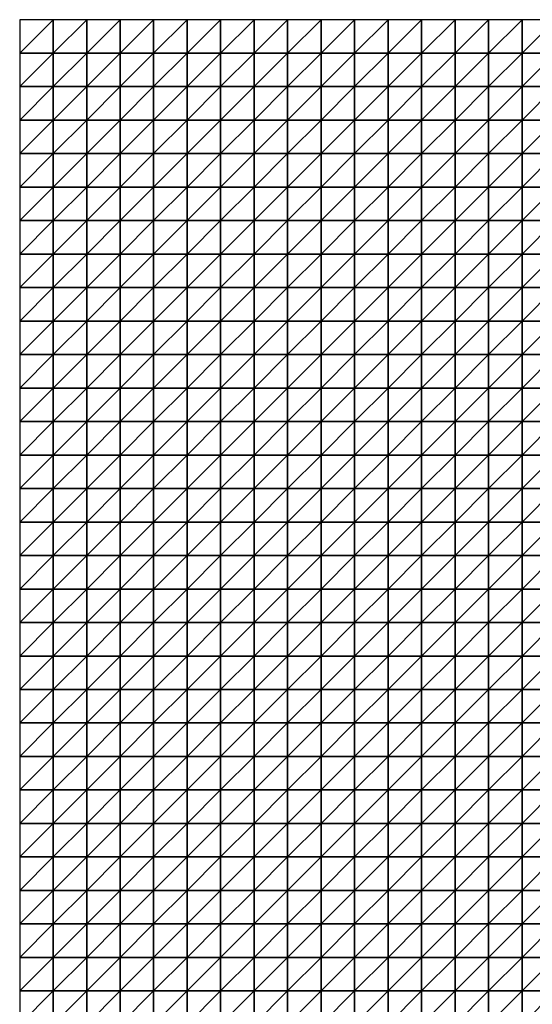
# Model space of a CAD drawing. Units: metres. Extents: x -5 to 5, y -5 to 5.
# Drawn here: x -5 to -2.45, y 0.1 to 5 of the extents above; entities that cross this region are included whole.
import ezdxf

# ---------------------------------------------------------------- set-up
doc = ezdxf.new("R2010")
doc.units = ezdxf.units.M
doc.layers.add('72_OFML_INSERT', color=7, linetype='Continuous')
doc.layers.add('72_OFML_ROOM4_D3_R4_GROUND', color=7, linetype='Continuous')

# ---------------------------------------------------------------- blocks, each defined once
blk = doc.blocks.new('72OFML_ROOM431332511851001')
mesh = blk.add_polyface()
corners = [(0, -0.1667), (0.1667, 0), (0, 0), (0.1667, -0.1667), (0, -0.3333), (0.1667, -0.3333), (0, -0.5), (0.1667, -0.5), (0, -0.6667), (0.1667, -0.6667), (0, -0.8333), (0.1667, -0.8333), (0, -1), (0.1667, -1), (0, -1.1667), (0.1667, -1.1667), (0, -1.3333), (0.3333, 0), (0.3333, -0.1667), (0.3333, -0.3333), (0.3333, -0.5), (0.3333, -0.6667), (0.3333, -0.8333), (0.3333, -1), (0.3333, -1.1667), (0.1667, -1.3333), (0.5, 0), (0.5, -0.1667), (0.5, -0.3333), (0.5, -0.5), (0.5, -0.6667), (0.5, -0.8333), (0.5, -1), (0.5, -1.1667), (0.3333, -1.3333), (0.6667, 0), (0.6667, -0.1667), (0.6667, -0.3333), (0.6667, -0.5), (0.6667, -0.6667), (0.6667, -0.8333), (0.6667, -1), (0.5, -1.3333), (0.6667, -1.1667)]
mesh.append_faces([[corners[k] for k in face] for face in [(0, 1, 2), (4, 3, 0), (6, 5, 4), (8, 7, 6), (10, 9, 8), (12, 11, 10), (14, 13, 12), (16, 15, 14), (3, 17, 1), (5, 18, 3), (7, 19, 5), (9, 20, 7), (11, 21, 9), (13, 22, 11), (15, 23, 13), (25, 24, 15), (18, 26, 17), (19, 27, 18), (20, 28, 19), (21, 29, 20), (22, 30, 21), (23, 31, 22), (24, 32, 23), (34, 33, 24), (27, 35, 26), (28, 36, 27), (29, 37, 28), (30, 38, 29), (31, 39, 30), (32, 40, 31), (33, 41, 32), (42, 43, 33)]], dxfattribs={"vtx0": -1})
mesh.append_faces([[corners[k] for k in face] for face in [(3, 1, 0), (5, 3, 4), (7, 5, 6), (9, 7, 8), (11, 9, 10), (13, 11, 12), (15, 13, 14), (18, 17, 3), (19, 18, 5), (20, 19, 7), (21, 20, 9), (22, 21, 11), (23, 22, 13), (24, 23, 15), (27, 26, 18), (28, 27, 19), (29, 28, 20), (30, 29, 21), (31, 30, 22), (32, 31, 23), (33, 32, 24), (36, 35, 27), (40, 39, 31), (41, 40, 32)]], dxfattribs={"vtx1": -1})
mesh = blk.add_polyface()
corners = [(0.6667, -0.3333), (0.6667, -0.1667), (0.5, -0.3333), (0.6667, -0.5), (0.5, -0.5), (0.6667, -0.6667), (0.5, -0.6667), (0.6667, -1.1667), (0.6667, -1), (0.5, -1.1667), (0.8333, 0), (0.6667, 0), (0.8333, -0.1667), (0.8333, -0.3333), (0.8333, -0.5), (0.8333, -0.6667), (0.6667, -0.8333), (0.8333, -0.8333), (0.8333, -1), (0.8333, -1.1667), (0.6667, -1.3333), (1, 0), (1, -0.1667), (1, -0.3333), (1, -0.5), (1, -0.6667), (1, -0.8333), (1, -1), (1, -1.1667), (0.8333, -1.3333), (1.1667, 0), (1.1667, -0.1667), (1.1667, -0.3333), (1.1667, -0.5), (1.1667, -0.6667), (1.1667, -0.8333), (1.1667, -1), (1.1667, -1.1667), (1, -1.3333), (1.3333, 0), (1.3333, -0.1667), (1.3333, -0.3333), (1.3333, -0.5), (1.3333, -0.6667), (1.3333, -0.8333), (1.3333, -1), (1.1667, -1.3333), (1.3333, -1.1667)]
mesh.append_faces([[corners[k] for k in face] for face in [(1, 10, 11), (0, 12, 1), (3, 13, 0), (5, 14, 3), (16, 15, 5), (8, 17, 16), (7, 18, 8), (20, 19, 7), (12, 21, 10), (13, 22, 12), (14, 23, 13), (15, 24, 14), (17, 25, 15), (18, 26, 17), (19, 27, 18), (29, 28, 19), (22, 30, 21), (23, 31, 22), (24, 32, 23), (25, 33, 24), (26, 34, 25), (27, 35, 26), (28, 36, 27), (38, 37, 28), (31, 39, 30), (32, 40, 31), (33, 41, 32), (34, 42, 33), (35, 43, 34), (36, 44, 35), (37, 45, 36), (46, 47, 37)]], dxfattribs={"vtx0": -1})
mesh.append_faces([[corners[k] for k in face] for face in [(0, 1, 2), (3, 0, 4), (5, 3, 6), (7, 8, 9), (12, 10, 1), (13, 12, 0), (14, 13, 3), (15, 14, 5), (17, 15, 16), (18, 17, 8), (19, 18, 7), (22, 21, 12), (23, 22, 13), (24, 23, 14), (25, 24, 15), (26, 25, 17), (27, 26, 18), (28, 27, 19), (31, 30, 22), (32, 31, 23), (33, 32, 24), (34, 33, 25), (35, 34, 26), (36, 35, 27), (37, 36, 28)]], dxfattribs={"vtx1": -1})
mesh = blk.add_polyface()
corners = [(1.3333, -0.1667), (1.3333, 0), (1.1667, -0.1667), (1.3333, -0.3333), (1.1667, -0.3333), (1.3333, -0.5), (1.1667, -0.5), (1.5, 0), (1.5, -0.1667), (1.5, -0.3333), (1.5, -0.5), (1.3333, -0.6667), (1.6667, 0), (1.6667, -0.1667), (1.6667, -0.3333), (1.6667, -0.5), (1.5, -0.6667), (1.6667, -0.6667), (1.8333, 0), (1.8333, -0.1667), (1.8333, -0.3333), (1.8333, -0.5), (1.8333, -0.6667), (2, 0), (2, -0.1667), (2, -0.3333), (2, -0.5), (2, -0.6667), (2.1667, 0), (2.1667, -0.1667), (2.1667, -0.3333), (2.1667, -0.5), (2.3333, 0), (2.3333, -0.1667), (2.3333, -0.3333), (2.3333, -0.5), (2.1667, -0.6667), (2.3333, -0.6667), (2.5, 0), (2.5, -0.1667), (2.5, -0.3333), (2.5, -0.5), (2.5, -0.6667)]
mesh.append_faces([[corners[k] for k in face] for face in [(0, 7, 1), (3, 8, 0), (5, 9, 3), (11, 10, 5), (8, 12, 7), (9, 13, 8), (10, 14, 9), (16, 15, 10), (13, 18, 12), (14, 19, 13), (15, 20, 14), (17, 21, 15), (19, 23, 18), (20, 24, 19), (21, 25, 20), (22, 26, 21), (24, 28, 23), (25, 29, 24), (26, 30, 25), (27, 31, 26), (29, 32, 28), (30, 33, 29), (31, 34, 30), (36, 35, 31), (33, 38, 32), (34, 39, 33), (35, 40, 34), (37, 41, 35)]], dxfattribs={"vtx0": -1})
mesh.append_faces([[corners[k] for k in face] for face in [(0, 1, 2), (3, 0, 4), (5, 3, 6), (8, 7, 0), (9, 8, 3), (10, 9, 5), (13, 12, 8), (14, 13, 9), (15, 14, 10), (17, 15, 16), (19, 18, 13), (20, 19, 14), (21, 20, 15), (22, 21, 17), (24, 23, 19), (25, 24, 20), (26, 25, 21), (27, 26, 22), (29, 28, 24), (30, 29, 25), (31, 30, 26), (33, 32, 29), (34, 33, 30), (35, 34, 31), (37, 35, 36), (39, 38, 33), (40, 39, 34), (41, 40, 35), (42, 41, 37)]], dxfattribs={"vtx1": -1})
mesh = blk.add_polyface()
corners = [(2.5, -0.1667), (2.6667, 0), (2.5, 0), (2.6667, -0.1667), (2.5, -0.3333), (2.6667, -0.3333), (2.5, -0.5), (2.6667, -0.5), (2.5, -0.6667), (2.6667, -0.6667), (2.5, -0.8333), (2.6667, -0.8333), (2.5, -1), (2.6667, -1), (2.5, -1.1667), (2.6667, -1.1667), (2.5, -1.3333), (2.8333, 0), (2.8333, -0.1667), (2.8333, -0.3333), (2.8333, -0.5), (2.8333, -0.6667), (2.8333, -0.8333), (2.8333, -1), (2.8333, -1.1667), (2.6667, -1.3333), (3, 0), (3, -0.1667), (3, -0.3333), (3, -0.5), (3, -0.6667), (3, -0.8333), (3, -1), (3, -1.1667), (2.8333, -1.3333), (3.1667, 0), (3.1667, -0.1667), (3.1667, -0.3333), (3.1667, -0.5), (3.1667, -0.6667), (3.1667, -0.8333), (3.1667, -1), (3, -1.3333), (3.1667, -1.1667)]
mesh.append_faces([[corners[k] for k in face] for face in [(0, 1, 2), (4, 3, 0), (6, 5, 4), (8, 7, 6), (10, 9, 8), (12, 11, 10), (14, 13, 12), (16, 15, 14), (3, 17, 1), (5, 18, 3), (7, 19, 5), (9, 20, 7), (11, 21, 9), (13, 22, 11), (15, 23, 13), (25, 24, 15), (18, 26, 17), (19, 27, 18), (20, 28, 19), (21, 29, 20), (22, 30, 21), (23, 31, 22), (24, 32, 23), (34, 33, 24), (27, 35, 26), (28, 36, 27), (29, 37, 28), (30, 38, 29), (31, 39, 30), (32, 40, 31), (33, 41, 32), (42, 43, 33)]], dxfattribs={"vtx0": -1})
mesh.append_faces([[corners[k] for k in face] for face in [(3, 1, 0), (5, 3, 4), (7, 5, 6), (9, 7, 8), (11, 9, 10), (13, 11, 12), (15, 13, 14), (18, 17, 3), (19, 18, 5), (20, 19, 7), (21, 20, 9), (22, 21, 11), (23, 22, 13), (24, 23, 15), (27, 26, 18), (28, 27, 19), (29, 28, 20), (30, 29, 21), (31, 30, 22), (32, 31, 23), (33, 32, 24), (36, 35, 27), (38, 37, 29), (39, 38, 30)]], dxfattribs={"vtx1": -1})
mesh = blk.add_polyface()
corners = [(1.3333, -0.6667), (1.3333, -0.5), (1.1667, -0.6667), (1.3333, -0.8333), (1.1667, -0.8333), (1.3333, -1), (1.1667, -1), (1.3333, -1.1667), (1.1667, -1.1667), (1.5, -0.6667), (1.5, -0.5), (1.5, -0.8333), (1.5, -1), (1.5, -1.1667), (1.3333, -1.3333), (1.6667, -0.6667), (1.6667, -0.8333), (1.6667, -1), (1.6667, -1.1667), (1.5, -1.3333), (1.8333, -0.6667), (1.8333, -0.8333), (1.8333, -1), (1.8333, -1.1667), (1.6667, -1.3333), (2, -0.6667), (2, -0.8333), (2, -1), (2, -1.1667), (1.8333, -1.3333), (2.1667, -0.6667), (2.1667, -0.5), (2.1667, -0.8333), (2.1667, -1), (2.1667, -1.1667), (2, -1.3333), (2.3333, -0.6667), (2.3333, -0.8333), (2.3333, -1), (2.3333, -1.1667), (2.1667, -1.3333), (2.5, -0.6667), (2.5, -0.8333), (2.5, -1), (2.5, -1.1667), (2.3333, -1.3333), (2.5, -1.3333)]
mesh.append_faces([[corners[k] for k in face] for face in [(3, 9, 0), (5, 11, 3), (7, 12, 5), (14, 13, 7), (11, 15, 9), (12, 16, 11), (13, 17, 12), (19, 18, 13), (16, 20, 15), (17, 21, 16), (18, 22, 17), (24, 23, 18), (21, 25, 20), (22, 26, 21), (23, 27, 22), (29, 28, 23), (26, 30, 25), (27, 32, 26), (28, 33, 27), (35, 34, 28), (32, 36, 30), (33, 37, 32), (34, 38, 33), (40, 39, 34), (37, 41, 36), (38, 42, 37), (39, 43, 38), (45, 44, 39)]], dxfattribs={"vtx0": -1})
mesh.append_faces([[corners[k] for k in face] for face in [(0, 1, 2), (3, 0, 4), (5, 3, 6), (7, 5, 8), (9, 10, 0), (11, 9, 3), (12, 11, 5), (13, 12, 7), (16, 15, 11), (17, 16, 12), (18, 17, 13), (21, 20, 16), (22, 21, 17), (23, 22, 18), (26, 25, 21), (27, 26, 22), (28, 27, 23), (30, 31, 25), (32, 30, 26), (33, 32, 27), (34, 33, 28), (37, 36, 32), (38, 37, 33), (39, 38, 34), (42, 41, 37), (43, 42, 38), (44, 43, 39), (46, 44, 45)]], dxfattribs={"vtx1": -1})
mesh = blk.add_polyface()
corners = [(0.1667, -1.3333), (0.1667, -1.1667), (0, -1.3333), (0, -1.5), (0.1667, -1.5), (0, -1.6667), (0.1667, -1.6667), (0, -1.8333), (0.1667, -1.8333), (0.3333, -1.3333), (0.3333, -1.1667), (0.3333, -1.5), (0.3333, -1.6667), (0.3333, -1.8333), (0.5, -1.3333), (0.5, -1.1667), (0.5, -1.5), (0.5, -1.6667), (0.5, -1.8333), (0.6667, -1.3333), (0.6667, -1.1667), (0.6667, -1.5), (0.6667, -1.6667), (0.6667, -1.8333), (0.8333, -1.3333), (0.8333, -1.1667), (0.8333, -1.5), (0.8333, -1.6667), (0.8333, -1.8333), (0.6667, -2), (1, -1.3333), (1, -1.1667), (1, -1.5), (1, -1.6667), (1, -1.8333), (0.8333, -2), (1.1667, -1.3333), (1.1667, -1.1667), (1.1667, -1.5), (1.1667, -1.6667), (1.1667, -1.8333), (1, -2), (1.3333, -1.3333), (1.3333, -1.5), (1.3333, -1.6667), (1.1667, -2), (1.3333, -1.8333)]
mesh.append_faces([[corners[k] for k in face] for face in [(3, 0, 2), (5, 4, 3), (7, 6, 5), (4, 9, 0), (6, 11, 4), (8, 12, 6), (11, 14, 9), (12, 16, 11), (13, 17, 12), (16, 19, 14), (17, 21, 16), (18, 22, 17), (21, 24, 19), (22, 26, 21), (23, 27, 22), (29, 28, 23), (26, 30, 24), (27, 32, 26), (28, 33, 27), (35, 34, 28), (32, 36, 30), (33, 38, 32), (34, 39, 33), (41, 40, 34), (38, 42, 36), (39, 43, 38), (40, 44, 39), (45, 46, 40)]], dxfattribs={"vtx0": -1})
mesh.append_faces([[corners[k] for k in face] for face in [(0, 1, 2), (4, 0, 3), (6, 4, 5), (8, 6, 7), (9, 10, 0), (11, 9, 4), (12, 11, 6), (13, 12, 8), (14, 15, 9), (16, 14, 11), (17, 16, 12), (18, 17, 13), (19, 20, 14), (21, 19, 16), (22, 21, 17), (23, 22, 18), (24, 25, 19), (26, 24, 21), (27, 26, 22), (28, 27, 23), (30, 31, 24), (32, 30, 26), (33, 32, 27), (34, 33, 28), (36, 37, 30), (38, 36, 32), (39, 38, 33), (40, 39, 34)]], dxfattribs={"vtx1": -1})
mesh = blk.add_polyface()
corners = [(1.3333, -1.3333), (1.3333, -1.1667), (1.1667, -1.3333), (1.3333, -1.5), (1.1667, -1.5), (1.3333, -1.6667), (1.1667, -1.6667), (1.3333, -1.8333), (1.1667, -1.8333), (1.5, -1.3333), (1.5, -1.1667), (1.5, -1.5), (1.5, -1.6667), (1.5, -1.8333), (1.6667, -1.3333), (1.6667, -1.1667), (1.6667, -1.5), (1.6667, -1.6667), (1.6667, -1.8333), (1.8333, -1.3333), (1.8333, -1.1667), (1.8333, -1.5), (1.8333, -1.6667), (1.8333, -1.8333), (2, -1.3333), (2, -1.1667), (2, -1.5), (2, -1.6667), (2, -1.8333), (1.8333, -2), (2.1667, -1.3333), (2.1667, -1.1667), (2.1667, -1.5), (2.1667, -1.6667), (2.1667, -1.8333), (2, -2), (2.3333, -1.3333), (2.3333, -1.1667), (2.3333, -1.5), (2.3333, -1.6667), (2.3333, -1.8333), (2.1667, -2), (2.5, -1.3333), (2.5, -1.5), (2.5, -1.6667), (2.5, -1.8333), (2.3333, -2)]
mesh.append_faces([[corners[k] for k in face] for face in [(3, 9, 0), (5, 11, 3), (7, 12, 5), (11, 14, 9), (12, 16, 11), (13, 17, 12), (16, 19, 14), (17, 21, 16), (18, 22, 17), (21, 24, 19), (22, 26, 21), (23, 27, 22), (29, 28, 23), (26, 30, 24), (27, 32, 26), (28, 33, 27), (35, 34, 28), (32, 36, 30), (33, 38, 32), (34, 39, 33), (41, 40, 34), (38, 42, 36), (39, 43, 38), (40, 44, 39), (46, 45, 40)]], dxfattribs={"vtx0": -1})
mesh.append_faces([[corners[k] for k in face] for face in [(0, 1, 2), (3, 0, 4), (5, 3, 6), (7, 5, 8), (9, 10, 0), (11, 9, 3), (12, 11, 5), (13, 12, 7), (14, 15, 9), (16, 14, 11), (17, 16, 12), (18, 17, 13), (19, 20, 14), (21, 19, 16), (22, 21, 17), (23, 22, 18), (24, 25, 19), (26, 24, 21), (27, 26, 22), (28, 27, 23), (30, 31, 24), (32, 30, 26), (33, 32, 27), (34, 33, 28), (36, 37, 30), (38, 36, 32), (39, 38, 33), (40, 39, 34), (43, 42, 38), (44, 43, 39), (45, 44, 40)]], dxfattribs={"vtx1": -1})
mesh = blk.add_polyface()
corners = [(2.6667, -1.3333), (2.6667, -1.1667), (2.5, -1.3333), (2.5, -1.5), (2.6667, -1.5), (2.5, -1.6667), (2.6667, -1.6667), (2.5, -1.8333), (2.6667, -1.8333), (2.5, -2), (2.6667, -2), (2.5, -2.1667), (2.6667, -2.1667), (2.5, -2.3333), (2.6667, -2.3333), (2.5, -2.5), (2.6667, -2.5), (2.8333, -1.3333), (2.8333, -1.1667), (2.8333, -1.5), (2.8333, -1.6667), (2.8333, -1.8333), (2.8333, -2), (2.8333, -2.1667), (2.8333, -2.3333), (2.8333, -2.5), (3, -1.3333), (3, -1.1667), (3, -1.5), (3, -1.6667), (3, -1.8333), (3, -2), (3, -2.1667), (3, -2.3333), (3, -2.5), (3.1667, -1.3333), (3.1667, -1.1667), (3.1667, -1.5), (3.1667, -1.6667), (3.1667, -1.8333), (3.1667, -2), (3.1667, -2.1667), (3.1667, -2.3333), (3.1667, -2.5)]
mesh.append_faces([[corners[k] for k in face] for face in [(3, 0, 2), (5, 4, 3), (7, 6, 5), (9, 8, 7), (11, 10, 9), (13, 12, 11), (15, 14, 13), (4, 17, 0), (6, 19, 4), (8, 20, 6), (10, 21, 8), (12, 22, 10), (14, 23, 12), (16, 24, 14), (19, 26, 17), (20, 28, 19), (21, 29, 20), (22, 30, 21), (23, 31, 22), (24, 32, 23), (25, 33, 24), (28, 35, 26), (29, 37, 28), (30, 38, 29), (31, 39, 30), (32, 40, 31), (33, 41, 32), (34, 42, 33)]], dxfattribs={"vtx0": -1})
mesh.append_faces([[corners[k] for k in face] for face in [(0, 1, 2), (4, 0, 3), (6, 4, 5), (8, 6, 7), (10, 8, 9), (12, 10, 11), (14, 12, 13), (16, 14, 15), (17, 18, 0), (19, 17, 4), (20, 19, 6), (21, 20, 8), (22, 21, 10), (23, 22, 12), (24, 23, 14), (25, 24, 16), (26, 27, 17), (28, 26, 19), (29, 28, 20), (30, 29, 21), (31, 30, 22), (32, 31, 23), (33, 32, 24), (34, 33, 25), (35, 36, 26), (41, 40, 32), (42, 41, 33), (43, 42, 34)]], dxfattribs={"vtx1": -1})
mesh = blk.add_polyface()
corners = [(0, -2), (0.1667, -1.8333), (0, -1.8333), (0.1667, -2), (0, -2.1667), (0.1667, -2.1667), (0, -2.3333), (0.1667, -2.3333), (0, -2.5), (0.1667, -2.5), (0.3333, -1.8333), (0.3333, -2), (0.3333, -2.1667), (0.3333, -2.3333), (0.3333, -2.5), (0.5, -1.8333), (0.5, -2), (0.5, -2.1667), (0.5, -2.3333), (0.5, -2.5), (0.6667, -1.8333), (0.6667, -2), (0.6667, -2.1667), (0.6667, -2.3333), (0.6667, -2.5), (0.8333, -2), (0.8333, -1.8333), (0.8333, -2.1667), (0.8333, -2.3333), (0.8333, -2.5), (1, -2), (1, -1.8333), (1, -2.1667), (1, -2.3333), (1, -2.5), (1.1667, -2), (1.1667, -1.8333), (1.1667, -2.1667), (1.1667, -2.3333), (1.1667, -2.5), (1.3333, -2), (1.3333, -2.1667), (1.3333, -2.3333)]
mesh.append_faces([[corners[k] for k in face] for face in [(0, 1, 2), (4, 3, 0), (6, 5, 4), (8, 7, 6), (3, 10, 1), (5, 11, 3), (7, 12, 5), (9, 13, 7), (11, 15, 10), (12, 16, 11), (13, 17, 12), (14, 18, 13), (16, 20, 15), (17, 21, 16), (18, 22, 17), (19, 23, 18), (22, 25, 21), (23, 27, 22), (24, 28, 23), (27, 30, 25), (28, 32, 27), (29, 33, 28), (32, 35, 30), (33, 37, 32), (34, 38, 33), (37, 40, 35), (38, 41, 37), (39, 42, 38)]], dxfattribs={"vtx0": -1})
mesh.append_faces([[corners[k] for k in face] for face in [(3, 1, 0), (5, 3, 4), (7, 5, 6), (9, 7, 8), (11, 10, 3), (12, 11, 5), (13, 12, 7), (14, 13, 9), (16, 15, 11), (17, 16, 12), (18, 17, 13), (19, 18, 14), (21, 20, 16), (22, 21, 17), (23, 22, 18), (24, 23, 19), (25, 26, 21), (27, 25, 22), (28, 27, 23), (29, 28, 24), (30, 31, 25), (32, 30, 27), (33, 32, 28), (34, 33, 29), (35, 36, 30), (37, 35, 32), (38, 37, 33), (39, 38, 34)]], dxfattribs={"vtx1": -1})
mesh = blk.add_polyface()
corners = [(1.3333, -2), (1.3333, -1.8333), (1.1667, -2), (1.3333, -2.1667), (1.1667, -2.1667), (1.3333, -2.3333), (1.1667, -2.3333), (1.3333, -2.5), (1.1667, -2.5), (1.5, -1.8333), (1.5, -2), (1.5, -2.1667), (1.5, -2.3333), (1.5, -2.5), (1.6667, -1.8333), (1.6667, -2), (1.6667, -2.1667), (1.6667, -2.3333), (1.6667, -2.5), (1.8333, -1.8333), (1.8333, -2), (1.8333, -2.1667), (1.8333, -2.3333), (1.8333, -2.5), (2, -2), (2, -1.8333), (2, -2.1667), (2, -2.3333), (2, -2.5), (2.1667, -2), (2.1667, -1.8333), (2.1667, -2.1667), (2.1667, -2.3333), (2.1667, -2.5), (2.3333, -2), (2.3333, -1.8333), (2.3333, -2.1667), (2.3333, -2.3333), (2.3333, -2.5), (2.5, -2), (2.5, -1.8333), (2.5, -2.1667), (2.5, -2.3333), (2.5, -2.5)]
mesh.append_faces([[corners[k] for k in face] for face in [(0, 9, 1), (3, 10, 0), (5, 11, 3), (7, 12, 5), (10, 14, 9), (11, 15, 10), (12, 16, 11), (13, 17, 12), (15, 19, 14), (16, 20, 15), (17, 21, 16), (18, 22, 17), (21, 24, 20), (22, 26, 21), (23, 27, 22), (26, 29, 24), (27, 31, 26), (28, 32, 27), (31, 34, 29), (32, 36, 31), (33, 37, 32), (36, 39, 34), (37, 41, 36), (38, 42, 37)]], dxfattribs={"vtx0": -1})
mesh.append_faces([[corners[k] for k in face] for face in [(0, 1, 2), (3, 0, 4), (5, 3, 6), (7, 5, 8), (10, 9, 0), (11, 10, 3), (12, 11, 5), (13, 12, 7), (15, 14, 10), (16, 15, 11), (17, 16, 12), (18, 17, 13), (20, 19, 15), (21, 20, 16), (22, 21, 17), (23, 22, 18), (24, 25, 20), (26, 24, 21), (27, 26, 22), (28, 27, 23), (29, 30, 24), (31, 29, 26), (32, 31, 27), (33, 32, 28), (34, 35, 29), (36, 34, 31), (37, 36, 32), (38, 37, 33), (39, 40, 34), (41, 39, 36), (42, 41, 37), (43, 42, 38)]], dxfattribs={"vtx1": -1})
mesh = blk.add_polyface()
corners = [(0, -2.6667), (0.1667, -2.5), (0, -2.5), (0.1667, -2.6667), (0, -2.8333), (0.1667, -2.8333), (0, -3), (0.1667, -3), (0, -3.1667), (0.3333, -2.5), (0.3333, -2.6667), (0.3333, -2.8333), (0.3333, -3), (0.1667, -3.1667), (0.5, -2.5), (0.5, -2.6667), (0.5, -2.8333), (0.5, -3), (0.3333, -3.1667), (0.6667, -2.5), (0.6667, -2.6667), (0.6667, -2.8333), (0.6667, -3), (0.5, -3.1667), (0.6667, -3.1667), (0.8333, -2.5), (0.8333, -2.6667), (0.8333, -2.8333), (0.8333, -3), (0.8333, -3.1667), (1, -2.5), (1, -2.6667), (1, -2.8333), (1, -3), (1, -3.1667), (1.1667, -2.5), (1.1667, -2.6667), (1.1667, -2.8333), (1.1667, -3), (1.1667, -3.1667), (1.3333, -2.5), (1.3333, -2.6667), (1.3333, -2.8333), (1.3333, -3)]
mesh.append_faces([[corners[k] for k in face] for face in [(0, 1, 2), (4, 3, 0), (6, 5, 4), (8, 7, 6), (3, 9, 1), (5, 10, 3), (7, 11, 5), (13, 12, 7), (10, 14, 9), (11, 15, 10), (12, 16, 11), (18, 17, 12), (15, 19, 14), (16, 20, 15), (17, 21, 16), (23, 22, 17), (20, 25, 19), (21, 26, 20), (22, 27, 21), (24, 28, 22), (26, 30, 25), (27, 31, 26), (28, 32, 27), (29, 33, 28), (31, 35, 30), (32, 36, 31), (33, 37, 32), (34, 38, 33), (36, 40, 35), (37, 41, 36), (38, 42, 37), (39, 43, 38)]], dxfattribs={"vtx0": -1})
mesh.append_faces([[corners[k] for k in face] for face in [(3, 1, 0), (5, 3, 4), (7, 5, 6), (10, 9, 3), (11, 10, 5), (12, 11, 7), (15, 14, 10), (16, 15, 11), (17, 16, 12), (20, 19, 15), (21, 20, 16), (22, 21, 17), (24, 22, 23), (26, 25, 20), (27, 26, 21), (28, 27, 22), (29, 28, 24), (31, 30, 26), (32, 31, 27), (33, 32, 28), (34, 33, 29), (36, 35, 31), (37, 36, 32), (38, 37, 33), (39, 38, 34)]], dxfattribs={"vtx1": -1})
mesh = blk.add_polyface()
corners = [(1.3333, -2.6667), (1.3333, -2.5), (1.1667, -2.6667), (1.3333, -2.8333), (1.1667, -2.8333), (1.3333, -3), (1.1667, -3), (1.5, -2.5), (1.5, -2.6667), (1.5, -2.8333), (1.5, -3), (1.3333, -3.1667), (1.6667, -2.5), (1.6667, -2.6667), (1.6667, -2.8333), (1.6667, -3), (1.5, -3.1667), (1.6667, -3.1667), (1.8333, -2.5), (1.8333, -2.6667), (1.8333, -2.8333), (1.8333, -3), (1.8333, -3.1667), (2, -2.5), (2, -2.6667), (2, -2.8333), (2, -3), (2.1667, -2.5), (2.1667, -2.6667), (2.1667, -2.8333), (2.1667, -3), (2, -3.1667), (2.1667, -3.1667), (2.3333, -2.5), (2.3333, -2.6667), (2.3333, -2.8333), (2.3333, -3), (2.3333, -3.1667), (2.5, -2.5), (2.5, -2.6667), (2.5, -2.8333), (2.5, -3), (2.5, -3.1667)]
mesh.append_faces([[corners[k] for k in face] for face in [(0, 7, 1), (3, 8, 0), (5, 9, 3), (11, 10, 5), (8, 12, 7), (9, 13, 8), (10, 14, 9), (16, 15, 10), (13, 18, 12), (14, 19, 13), (15, 20, 14), (17, 21, 15), (19, 23, 18), (20, 24, 19), (21, 25, 20), (22, 26, 21), (24, 27, 23), (25, 28, 24), (26, 29, 25), (31, 30, 26), (28, 33, 27), (29, 34, 28), (30, 35, 29), (32, 36, 30), (34, 38, 33), (35, 39, 34), (36, 40, 35), (37, 41, 36)]], dxfattribs={"vtx0": -1})
mesh.append_faces([[corners[k] for k in face] for face in [(0, 1, 2), (3, 0, 4), (5, 3, 6), (8, 7, 0), (9, 8, 3), (10, 9, 5), (13, 12, 8), (14, 13, 9), (15, 14, 10), (17, 15, 16), (19, 18, 13), (20, 19, 14), (21, 20, 15), (22, 21, 17), (24, 23, 19), (25, 24, 20), (26, 25, 21), (28, 27, 24), (29, 28, 25), (30, 29, 26), (32, 30, 31), (34, 33, 28), (35, 34, 29), (36, 35, 30), (37, 36, 32), (39, 38, 34), (40, 39, 35), (41, 40, 36), (42, 41, 37)]], dxfattribs={"vtx1": -1})
mesh = blk.add_polyface()
corners = [(2.5, -2.6667), (2.6667, -2.5), (2.5, -2.5), (2.6667, -2.6667), (2.5, -2.8333), (2.6667, -2.8333), (2.5, -3), (2.6667, -3), (2.5, -3.1667), (2.8333, -2.5), (2.8333, -2.6667), (2.8333, -2.8333), (2.8333, -3), (2.6667, -3.1667), (3, -2.5), (3, -2.6667), (3, -2.8333), (3, -3), (2.8333, -3.1667), (3.1667, -2.5), (3.1667, -2.6667), (3.1667, -2.8333), (3.1667, -3), (3, -3.1667), (3.3333, -2.5), (3.3333, -2.6667), (3.3333, -2.8333), (3.3333, -3), (3.1667, -3.1667), (3.3333, -3.1667), (3.5, -2.5), (3.5, -2.6667), (3.5, -2.8333), (3.5, -3), (3.5, -3.1667), (3.6667, -2.5), (3.6667, -2.6667), (3.6667, -2.8333), (3.6667, -3), (3.6667, -3.1667), (3.8333, -2.5), (3.8333, -2.6667), (3.8333, -2.8333), (3.8333, -3)]
mesh.append_faces([[corners[k] for k in face] for face in [(0, 1, 2), (4, 3, 0), (6, 5, 4), (8, 7, 6), (3, 9, 1), (5, 10, 3), (7, 11, 5), (13, 12, 7), (10, 14, 9), (11, 15, 10), (12, 16, 11), (18, 17, 12), (15, 19, 14), (16, 20, 15), (17, 21, 16), (23, 22, 17), (20, 24, 19), (21, 25, 20), (22, 26, 21), (28, 27, 22), (25, 30, 24), (26, 31, 25), (27, 32, 26), (29, 33, 27), (31, 35, 30), (32, 36, 31), (33, 37, 32), (34, 38, 33), (36, 40, 35), (37, 41, 36), (38, 42, 37), (39, 43, 38)]], dxfattribs={"vtx0": -1})
mesh.append_faces([[corners[k] for k in face] for face in [(3, 1, 0), (5, 3, 4), (7, 5, 6), (10, 9, 3), (11, 10, 5), (12, 11, 7), (15, 14, 10), (16, 15, 11), (17, 16, 12), (20, 19, 15), (21, 20, 16), (22, 21, 17), (25, 24, 20), (26, 25, 21), (27, 26, 22), (29, 27, 28), (31, 30, 25), (32, 31, 26), (33, 32, 27), (34, 33, 29), (36, 35, 31), (37, 36, 32), (38, 37, 33), (39, 38, 34)]], dxfattribs={"vtx1": -1})
mesh = blk.add_polyface()
corners = [(0.1667, -3.1667), (0.1667, -3), (0, -3.1667), (0, -3.3333), (0.1667, -3.3333), (0, -3.5), (0.1667, -3.5), (0, -3.6667), (0.1667, -3.6667), (0, -3.8333), (0.3333, -3.1667), (0.3333, -3), (0.3333, -3.3333), (0.3333, -3.5), (0.3333, -3.6667), (0.1667, -3.8333), (0.5, -3.1667), (0.5, -3), (0.5, -3.3333), (0.5, -3.5), (0.5, -3.6667), (0.3333, -3.8333), (0.6667, -3.1667), (0.6667, -3.3333), (0.6667, -3.5), (0.6667, -3.6667), (0.5, -3.8333), (0.8333, -3.1667), (0.8333, -3.3333), (0.8333, -3.5), (0.8333, -3.6667), (0.6667, -3.8333), (1, -3.1667), (1, -3.3333), (1, -3.5), (1, -3.6667), (0.8333, -3.8333), (1.1667, -3.1667), (1.1667, -3.3333), (1.1667, -3.5), (1.1667, -3.6667), (1, -3.8333), (1.3333, -3.1667), (1.3333, -3.3333), (1.3333, -3.5), (1.1667, -3.8333), (1.3333, -3.6667)]
mesh.append_faces([[corners[k] for k in face] for face in [(3, 0, 2), (5, 4, 3), (7, 6, 5), (9, 8, 7), (4, 10, 0), (6, 12, 4), (8, 13, 6), (15, 14, 8), (12, 16, 10), (13, 18, 12), (14, 19, 13), (21, 20, 14), (18, 22, 16), (19, 23, 18), (20, 24, 19), (26, 25, 20), (23, 27, 22), (24, 28, 23), (25, 29, 24), (31, 30, 25), (28, 32, 27), (29, 33, 28), (30, 34, 29), (36, 35, 30), (33, 37, 32), (34, 38, 33), (35, 39, 34), (41, 40, 35), (38, 42, 37), (39, 43, 38), (40, 44, 39), (45, 46, 40)]], dxfattribs={"vtx0": -1})
mesh.append_faces([[corners[k] for k in face] for face in [(0, 1, 2), (4, 0, 3), (6, 4, 5), (8, 6, 7), (10, 11, 0), (12, 10, 4), (13, 12, 6), (14, 13, 8), (16, 17, 10), (18, 16, 12), (19, 18, 13), (20, 19, 14), (23, 22, 18), (24, 23, 19), (25, 24, 20), (28, 27, 23), (29, 28, 24), (30, 29, 25), (33, 32, 28), (34, 33, 29), (35, 34, 30), (38, 37, 33), (39, 38, 34), (40, 39, 35)]], dxfattribs={"vtx1": -1})
mesh = blk.add_polyface()
corners = [(1.3333, -3.1667), (1.3333, -3), (1.1667, -3.1667), (1.3333, -3.3333), (1.1667, -3.3333), (1.3333, -3.5), (1.1667, -3.5), (1.3333, -3.6667), (1.1667, -3.6667), (1.5, -3.1667), (1.5, -3), (1.5, -3.3333), (1.5, -3.5), (1.5, -3.6667), (1.3333, -3.8333), (1.6667, -3.1667), (1.6667, -3.3333), (1.6667, -3.5), (1.6667, -3.6667), (1.5, -3.8333), (1.8333, -3.1667), (1.8333, -3.3333), (1.8333, -3.5), (1.8333, -3.6667), (1.6667, -3.8333), (2, -3.1667), (2, -3), (2, -3.3333), (2, -3.5), (2, -3.6667), (1.8333, -3.8333), (2.1667, -3.1667), (2.1667, -3.3333), (2.1667, -3.5), (2.1667, -3.6667), (2, -3.8333), (2.3333, -3.1667), (2.3333, -3.3333), (2.3333, -3.5), (2.3333, -3.6667), (2.1667, -3.8333), (2.5, -3.1667), (2.5, -3.3333), (2.5, -3.5), (2.5, -3.6667), (2.3333, -3.8333), (2.5, -3.8333)]
mesh.append_faces([[corners[k] for k in face] for face in [(3, 9, 0), (5, 11, 3), (7, 12, 5), (14, 13, 7), (11, 15, 9), (12, 16, 11), (13, 17, 12), (19, 18, 13), (16, 20, 15), (17, 21, 16), (18, 22, 17), (24, 23, 18), (21, 25, 20), (22, 27, 21), (23, 28, 22), (30, 29, 23), (27, 31, 25), (28, 32, 27), (29, 33, 28), (35, 34, 29), (32, 36, 31), (33, 37, 32), (34, 38, 33), (40, 39, 34), (37, 41, 36), (38, 42, 37), (39, 43, 38), (45, 44, 39)]], dxfattribs={"vtx0": -1})
mesh.append_faces([[corners[k] for k in face] for face in [(0, 1, 2), (3, 0, 4), (5, 3, 6), (7, 5, 8), (9, 10, 0), (11, 9, 3), (12, 11, 5), (13, 12, 7), (16, 15, 11), (17, 16, 12), (18, 17, 13), (21, 20, 16), (22, 21, 17), (23, 22, 18), (25, 26, 20), (27, 25, 21), (28, 27, 22), (29, 28, 23), (32, 31, 27), (33, 32, 28), (34, 33, 29), (37, 36, 32), (38, 37, 33), (39, 38, 34), (42, 41, 37), (43, 42, 38), (44, 43, 39), (46, 44, 45)]], dxfattribs={"vtx1": -1})
mesh = blk.add_polyface()
corners = [(2.6667, -3.1667), (2.6667, -3), (2.5, -3.1667), (2.5, -3.3333), (2.6667, -3.3333), (2.5, -3.5), (2.6667, -3.5), (2.5, -3.6667), (2.6667, -3.6667), (2.5, -3.8333), (2.8333, -3.1667), (2.8333, -3), (2.8333, -3.3333), (2.8333, -3.5), (2.8333, -3.6667), (2.6667, -3.8333), (3, -3.1667), (3, -3), (3, -3.3333), (3, -3.5), (3, -3.6667), (2.8333, -3.8333), (3.1667, -3.1667), (3.1667, -3), (3.1667, -3.3333), (3.1667, -3.5), (3.1667, -3.6667), (3, -3.8333), (3.3333, -3.1667), (3.3333, -3.3333), (3.3333, -3.5), (3.3333, -3.6667), (3.1667, -3.8333), (3.5, -3.1667), (3.5, -3.3333), (3.5, -3.5), (3.5, -3.6667), (3.3333, -3.8333), (3.6667, -3.1667), (3.6667, -3.3333), (3.6667, -3.5), (3.6667, -3.6667), (3.5, -3.8333), (3.8333, -3.1667), (3.8333, -3.3333), (3.6667, -3.8333), (3.8333, -3.6667)]
mesh.append_faces([[corners[k] for k in face] for face in [(3, 0, 2), (5, 4, 3), (7, 6, 5), (9, 8, 7), (4, 10, 0), (6, 12, 4), (8, 13, 6), (15, 14, 8), (12, 16, 10), (13, 18, 12), (14, 19, 13), (21, 20, 14), (18, 22, 16), (19, 24, 18), (20, 25, 19), (27, 26, 20), (24, 28, 22), (25, 29, 24), (26, 30, 25), (32, 31, 26), (29, 33, 28), (30, 34, 29), (31, 35, 30), (37, 36, 31), (34, 38, 33), (35, 39, 34), (36, 40, 35), (42, 41, 36), (39, 43, 38), (40, 44, 39), (45, 46, 41)]], dxfattribs={"vtx0": -1})
mesh.append_faces([[corners[k] for k in face] for face in [(0, 1, 2), (4, 0, 3), (6, 4, 5), (8, 6, 7), (10, 11, 0), (12, 10, 4), (13, 12, 6), (14, 13, 8), (16, 17, 10), (18, 16, 12), (19, 18, 13), (20, 19, 14), (22, 23, 16), (24, 22, 18), (25, 24, 19), (26, 25, 20), (29, 28, 24), (30, 29, 25), (31, 30, 26), (34, 33, 29), (35, 34, 30), (36, 35, 31), (39, 38, 34), (40, 39, 35), (41, 40, 36)]], dxfattribs={"vtx1": -1})
mesh = blk.add_polyface()
corners = [(0.1667, -3.8333), (0.1667, -3.6667), (0, -3.8333), (0, -4), (0.1667, -4), (0, -4.1667), (0.1667, -4.1667), (0, -4.3333), (0.1667, -4.3333), (0.3333, -3.8333), (0.3333, -3.6667), (0.3333, -4), (0.3333, -4.1667), (0.3333, -4.3333), (0.5, -3.8333), (0.5, -3.6667), (0.5, -4), (0.5, -4.1667), (0.5, -4.3333), (0.6667, -3.8333), (0.6667, -3.6667), (0.6667, -4), (0.6667, -4.1667), (0.6667, -4.3333), (0.5, -4.5), (0.8333, -3.8333), (0.8333, -3.6667), (0.8333, -4), (0.8333, -4.1667), (0.8333, -4.3333), (0.6667, -4.5), (1, -3.8333), (1, -3.6667), (1, -4), (1, -4.1667), (1, -4.3333), (0.8333, -4.5), (1.1667, -3.8333), (1.1667, -3.6667), (1.1667, -4), (1.1667, -4.1667), (1.1667, -4.3333), (1, -4.5), (1.3333, -3.8333), (1.3333, -4), (1.3333, -4.1667)]
mesh.append_faces([[corners[k] for k in face] for face in [(3, 0, 2), (5, 4, 3), (7, 6, 5), (4, 9, 0), (6, 11, 4), (8, 12, 6), (11, 14, 9), (12, 16, 11), (13, 17, 12), (16, 19, 14), (17, 21, 16), (18, 22, 17), (24, 23, 18), (21, 25, 19), (22, 27, 21), (23, 28, 22), (30, 29, 23), (27, 31, 25), (28, 33, 27), (29, 34, 28), (36, 35, 29), (33, 37, 31), (34, 39, 33), (35, 40, 34), (42, 41, 35), (39, 43, 37), (40, 44, 39), (41, 45, 40)]], dxfattribs={"vtx0": -1})
mesh.append_faces([[corners[k] for k in face] for face in [(0, 1, 2), (4, 0, 3), (6, 4, 5), (8, 6, 7), (9, 10, 0), (11, 9, 4), (12, 11, 6), (13, 12, 8), (14, 15, 9), (16, 14, 11), (17, 16, 12), (18, 17, 13), (19, 20, 14), (21, 19, 16), (22, 21, 17), (23, 22, 18), (25, 26, 19), (27, 25, 21), (28, 27, 22), (29, 28, 23), (31, 32, 25), (33, 31, 27), (34, 33, 28), (35, 34, 29), (37, 38, 31), (39, 37, 33), (40, 39, 34), (41, 40, 35)]], dxfattribs={"vtx1": -1})
mesh = blk.add_polyface()
corners = [(1.3333, -3.8333), (1.3333, -3.6667), (1.1667, -3.8333), (1.3333, -4), (1.1667, -4), (1.3333, -4.1667), (1.1667, -4.1667), (1.3333, -4.3333), (1.1667, -4.3333), (1.5, -3.8333), (1.5, -3.6667), (1.5, -4), (1.5, -4.1667), (1.5, -4.3333), (1.6667, -3.8333), (1.6667, -3.6667), (1.6667, -4), (1.6667, -4.1667), (1.6667, -4.3333), (1.5, -4.5), (1.8333, -3.8333), (1.8333, -3.6667), (1.8333, -4), (1.8333, -4.1667), (1.8333, -4.3333), (2, -3.8333), (2, -3.6667), (2, -4), (2, -4.1667), (2, -4.3333), (2.1667, -3.8333), (2.1667, -3.6667), (2.1667, -4), (2.1667, -4.1667), (2.1667, -4.3333), (2, -4.5), (2.3333, -3.8333), (2.3333, -3.6667), (2.3333, -4), (2.3333, -4.1667), (2.3333, -4.3333), (2.1667, -4.5), (2.5, -3.8333), (2.5, -4), (2.5, -4.1667), (2.5, -4.3333), (2.3333, -4.5)]
mesh.append_faces([[corners[k] for k in face] for face in [(3, 9, 0), (5, 11, 3), (7, 12, 5), (11, 14, 9), (12, 16, 11), (13, 17, 12), (19, 18, 13), (16, 20, 14), (17, 22, 16), (18, 23, 17), (22, 25, 20), (23, 27, 22), (24, 28, 23), (27, 30, 25), (28, 32, 27), (29, 33, 28), (35, 34, 29), (32, 36, 30), (33, 38, 32), (34, 39, 33), (41, 40, 34), (38, 42, 36), (39, 43, 38), (40, 44, 39), (46, 45, 40)]], dxfattribs={"vtx0": -1})
mesh.append_faces([[corners[k] for k in face] for face in [(0, 1, 2), (3, 0, 4), (5, 3, 6), (7, 5, 8), (9, 10, 0), (11, 9, 3), (12, 11, 5), (13, 12, 7), (14, 15, 9), (16, 14, 11), (17, 16, 12), (18, 17, 13), (20, 21, 14), (22, 20, 16), (23, 22, 17), (24, 23, 18), (25, 26, 20), (27, 25, 22), (28, 27, 23), (29, 28, 24), (30, 31, 25), (32, 30, 27), (33, 32, 28), (34, 33, 29), (36, 37, 30), (38, 36, 32), (39, 38, 33), (40, 39, 34), (43, 42, 38), (44, 43, 39), (45, 44, 40)]], dxfattribs={"vtx1": -1})
mesh = blk.add_polyface()
corners = [(2.6667, -3.8333), (2.6667, -3.6667), (2.5, -3.8333), (2.5, -4), (2.6667, -4), (2.5, -4.1667), (2.6667, -4.1667), (2.5, -4.3333), (2.6667, -4.3333), (2.8333, -3.8333), (2.8333, -3.6667), (2.8333, -4), (2.8333, -4.1667), (2.8333, -4.3333), (3, -3.8333), (3, -3.6667), (3, -4), (3, -4.1667), (3, -4.3333), (3.1667, -3.8333), (3.1667, -3.6667), (3.1667, -4), (3.1667, -4.1667), (3.1667, -4.3333), (3, -4.5), (3.3333, -3.8333), (3.3333, -3.6667), (3.3333, -4), (3.3333, -4.1667), (3.3333, -4.3333), (3.1667, -4.5), (3.5, -3.8333), (3.5, -3.6667), (3.5, -4), (3.5, -4.1667), (3.5, -4.3333), (3.3333, -4.5), (3.6667, -3.8333), (3.6667, -3.6667), (3.6667, -4), (3.6667, -4.1667), (3.6667, -4.3333), (3.8333, -3.8333), (3.8333, -4), (3.8333, -4.1667), (3.6667, -4.5), (3.8333, -4.3333)]
mesh.append_faces([[corners[k] for k in face] for face in [(3, 0, 2), (5, 4, 3), (7, 6, 5), (4, 9, 0), (6, 11, 4), (8, 12, 6), (11, 14, 9), (12, 16, 11), (13, 17, 12), (16, 19, 14), (17, 21, 16), (18, 22, 17), (24, 23, 18), (21, 25, 19), (22, 27, 21), (23, 28, 22), (30, 29, 23), (27, 31, 25), (28, 33, 27), (29, 34, 28), (36, 35, 29), (33, 37, 31), (34, 39, 33), (35, 40, 34), (39, 42, 37), (40, 43, 39), (41, 44, 40), (45, 46, 41)]], dxfattribs={"vtx0": -1})
mesh.append_faces([[corners[k] for k in face] for face in [(0, 1, 2), (4, 0, 3), (6, 4, 5), (8, 6, 7), (9, 10, 0), (11, 9, 4), (12, 11, 6), (13, 12, 8), (14, 15, 9), (16, 14, 11), (17, 16, 12), (18, 17, 13), (19, 20, 14), (21, 19, 16), (22, 21, 17), (23, 22, 18), (25, 26, 19), (27, 25, 21), (28, 27, 22), (29, 28, 23), (31, 32, 25), (33, 31, 27), (34, 33, 28), (35, 34, 29), (37, 38, 31), (39, 37, 33), (40, 39, 34), (41, 40, 35)]], dxfattribs={"vtx1": -1})
mesh = blk.add_polyface()
corners = [(0, -4.5), (0.1667, -4.3333), (0, -4.3333), (0.1667, -4.5), (0, -4.6667), (0.1667, -4.6667), (0, -4.8333), (0.1667, -4.8333), (0, -5), (0.1667, -5), (0.3333, -4.3333), (0.3333, -4.5), (0.3333, -4.6667), (0.3333, -4.8333), (0.3333, -5), (0.5, -4.3333), (0.5, -4.5), (0.5, -4.6667), (0.5, -4.8333), (0.5, -5), (0.6667, -4.5), (0.6667, -4.3333), (0.6667, -4.6667), (0.6667, -4.8333), (0.6667, -5), (0.8333, -4.5), (0.8333, -4.3333), (0.8333, -4.6667), (0.8333, -4.8333), (0.8333, -5), (1, -4.5), (1, -4.3333), (1, -4.6667), (1, -4.8333), (1, -5), (1.1667, -4.5), (1.1667, -4.3333), (1.1667, -4.6667), (1.1667, -4.8333), (1.1667, -5), (1.3333, -4.3333), (1.3333, -4.5), (1.3333, -4.6667), (1.3333, -4.8333)]
mesh.append_faces([[corners[k] for k in face] for face in [(0, 1, 2), (4, 3, 0), (6, 5, 4), (8, 7, 6), (3, 10, 1), (5, 11, 3), (7, 12, 5), (9, 13, 7), (11, 15, 10), (12, 16, 11), (13, 17, 12), (14, 18, 13), (17, 20, 16), (18, 22, 17), (19, 23, 18), (22, 25, 20), (23, 27, 22), (24, 28, 23), (27, 30, 25), (28, 32, 27), (29, 33, 28), (32, 35, 30), (33, 37, 32), (34, 38, 33), (35, 40, 36), (37, 41, 35), (38, 42, 37), (39, 43, 38)]], dxfattribs={"vtx0": -1})
mesh.append_faces([[corners[k] for k in face] for face in [(3, 1, 0), (5, 3, 4), (7, 5, 6), (9, 7, 8), (11, 10, 3), (12, 11, 5), (13, 12, 7), (14, 13, 9), (16, 15, 11), (17, 16, 12), (18, 17, 13), (19, 18, 14), (20, 21, 16), (22, 20, 17), (23, 22, 18), (24, 23, 19), (25, 26, 20), (27, 25, 22), (28, 27, 23), (29, 28, 24), (30, 31, 25), (32, 30, 27), (33, 32, 28), (34, 33, 29), (35, 36, 30), (37, 35, 32), (38, 37, 33), (39, 38, 34)]], dxfattribs={"vtx1": -1})
mesh = blk.add_polyface()
corners = [(1.3333, -4.5), (1.3333, -4.3333), (1.1667, -4.5), (1.3333, -4.6667), (1.1667, -4.6667), (1.3333, -4.8333), (1.1667, -4.8333), (1.3333, -5), (1.1667, -5), (1.5, -4.3333), (1.5, -4.5), (1.5, -4.6667), (1.5, -4.8333), (1.5, -5), (1.6667, -4.5), (1.6667, -4.3333), (1.6667, -4.6667), (1.6667, -4.8333), (1.6667, -5), (1.8333, -4.3333), (1.8333, -4.5), (1.8333, -4.6667), (1.8333, -4.8333), (1.8333, -5), (2, -4.3333), (2, -4.5), (2, -4.6667), (2, -4.8333), (2, -5), (2.1667, -4.5), (2.1667, -4.3333), (2.1667, -4.6667), (2.1667, -4.8333), (2.1667, -5), (2.3333, -4.5), (2.3333, -4.3333), (2.3333, -4.6667), (2.3333, -4.8333), (2.3333, -5), (2.5, -4.5), (2.5, -4.3333), (2.5, -4.6667), (2.5, -4.8333), (2.5, -5)]
mesh.append_faces([[corners[k] for k in face] for face in [(0, 9, 1), (3, 10, 0), (5, 11, 3), (7, 12, 5), (11, 14, 10), (12, 16, 11), (13, 17, 12), (14, 19, 15), (16, 20, 14), (17, 21, 16), (18, 22, 17), (20, 24, 19), (21, 25, 20), (22, 26, 21), (23, 27, 22), (26, 29, 25), (27, 31, 26), (28, 32, 27), (31, 34, 29), (32, 36, 31), (33, 37, 32), (36, 39, 34), (37, 41, 36), (38, 42, 37)]], dxfattribs={"vtx0": -1})
mesh.append_faces([[corners[k] for k in face] for face in [(0, 1, 2), (3, 0, 4), (5, 3, 6), (7, 5, 8), (10, 9, 0), (11, 10, 3), (12, 11, 5), (13, 12, 7), (14, 15, 10), (16, 14, 11), (17, 16, 12), (18, 17, 13), (20, 19, 14), (21, 20, 16), (22, 21, 17), (23, 22, 18), (25, 24, 20), (26, 25, 21), (27, 26, 22), (28, 27, 23), (29, 30, 25), (31, 29, 26), (32, 31, 27), (33, 32, 28), (34, 35, 29), (36, 34, 31), (37, 36, 32), (38, 37, 33), (39, 40, 34), (41, 39, 36), (42, 41, 37), (43, 42, 38)]], dxfattribs={"vtx1": -1})
mesh = blk.add_polyface()
corners = [(2.5, -4.5), (2.6667, -4.3333), (2.5, -4.3333), (2.6667, -4.5), (2.5, -4.6667), (2.6667, -4.6667), (2.5, -4.8333), (2.6667, -4.8333), (2.5, -5), (2.6667, -5), (2.8333, -4.3333), (2.8333, -4.5), (2.8333, -4.6667), (2.8333, -4.8333), (2.8333, -5), (3, -4.3333), (3, -4.5), (3, -4.6667), (3, -4.8333), (3, -5), (3.1667, -4.5), (3.1667, -4.3333), (3.1667, -4.6667), (3.1667, -4.8333), (3.1667, -5), (3.3333, -4.5), (3.3333, -4.3333), (3.3333, -4.6667), (3.3333, -4.8333), (3.3333, -5), (3.5, -4.5), (3.5, -4.3333), (3.5, -4.6667), (3.5, -4.8333), (3.5, -5), (3.6667, -4.3333), (3.6667, -4.5), (3.6667, -4.6667), (3.6667, -4.8333), (3.6667, -5), (3.8333, -4.5), (3.8333, -4.6667), (3.8333, -4.8333)]
mesh.append_faces([[corners[k] for k in face] for face in [(0, 1, 2), (4, 3, 0), (6, 5, 4), (8, 7, 6), (3, 10, 1), (5, 11, 3), (7, 12, 5), (9, 13, 7), (11, 15, 10), (12, 16, 11), (13, 17, 12), (14, 18, 13), (17, 20, 16), (18, 22, 17), (19, 23, 18), (22, 25, 20), (23, 27, 22), (24, 28, 23), (27, 30, 25), (28, 32, 27), (29, 33, 28), (30, 35, 31), (32, 36, 30), (33, 37, 32), (34, 38, 33), (37, 40, 36), (38, 41, 37), (39, 42, 38)]], dxfattribs={"vtx0": -1})
mesh.append_faces([[corners[k] for k in face] for face in [(3, 1, 0), (5, 3, 4), (7, 5, 6), (9, 7, 8), (11, 10, 3), (12, 11, 5), (13, 12, 7), (14, 13, 9), (16, 15, 11), (17, 16, 12), (18, 17, 13), (19, 18, 14), (20, 21, 16), (22, 20, 17), (23, 22, 18), (24, 23, 19), (25, 26, 20), (27, 25, 22), (28, 27, 23), (29, 28, 24), (30, 31, 25), (32, 30, 27), (33, 32, 28), (34, 33, 29), (36, 35, 30), (37, 36, 32), (38, 37, 33), (39, 38, 34)]], dxfattribs={"vtx1": -1})
blk = doc.blocks.new('EDWGC4FBD45913474767A776FC0550F7CA94')
at = {"layer": '72_OFML_ROOM4_D3_R4_GROUND', "color": 0}
blk.add_blockref('72OFML_ROOM431332511851001', (-5, 5), dxfattribs=at)

msp = doc.modelspace()

# ---------------------------------------------------------------- block references
at = {"layer": '72_OFML_INSERT'}
msp.add_blockref('EDWGC4FBD45913474767A776FC0550F7CA94', (0, 0), dxfattribs=at)

doc.saveas('drawing.dxf')
